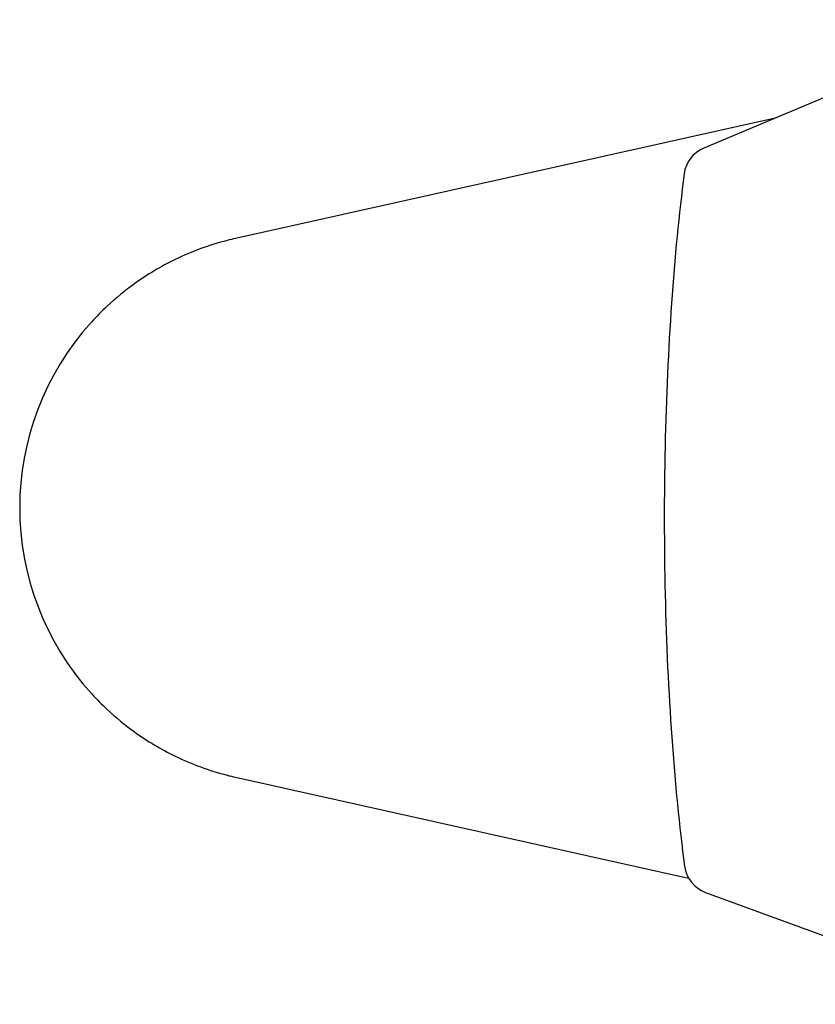
# Model space of a CAD drawing. Units: millimetres. Extents: x 2498 to 3908, y -1148 to 143.
# Drawn here: x 2506 to 2751, y -844 to -540 of the extents above; entities that cross this region are included whole.
import ezdxf

# ---------------------------------------------------------------- set-up
doc = ezdxf.new("R2010")
doc.units = ezdxf.units.MM
doc.layers.add('PV-5946', color=7, linetype='Continuous')

# ---------------------------------------------------------------- blocks, each defined once
blk = doc.blocks.new('A$C623079BA')
at = {"layer": 'PV-5946'}
for p, q in [((304.79, 607.17), (210.72, 567.62)), ((232.34, 576.71), (66.49, 539.79)), ((66.49, 373.85), (206.04, 342.79)), ((211.29, 338.35), (305.4, 303.89))]:
    blk.add_line(p, q, dxfattribs=at)
for centre, radius, start, end in [((214.6, 558.4), 10, 112.8055, 172.6245), ((84.96, 456.82), 85, 137.6465, 222.3535), ((214.73, 347.74), 10, 187.4965, 249.8862)]:
    blk.add_arc(centre, radius, start, end, dxfattribs=at)
for points, knots in [([(204.68, 559.68), (203.09, 547.37), (201.78, 533.93), (199.8, 505.63), (199.13, 490.77), (198.47, 460.57), (198.48, 445.23), (199.17, 415.06), (199.86, 400.24), (201.88, 372.04), (203.2, 358.67), (204.81, 346.44)], [0.930974, 0.930974, 0.930974, 0.930974, 1.188781, 1.188781, 1.446587, 1.446587, 1.704393, 1.704393, 1.9622, 1.9622, 2.220006, 2.220006, 2.220006, 2.220006]), ([(66.49, 539.79), (65.62, 539.59), (64.75, 539.39), (58.38, 537.76), (53.02, 535.8), (43.49, 531.17), (39.26, 528.66), (32.38, 523.69), (29.59, 521.41), (25.28, 517.38), (23.68, 515.76), (22.15, 514.08)], [-0.027851, -0.027851, -0.027851, -0.027851, 1.863313, 1.863313, 13.808189, 13.808189, 23.783003, 23.783003, 30.838071, 30.838071, 35.247489, 35.247489, 35.247489, 35.247489]), ([(22.15, 399.55), (23.68, 397.88), (25.28, 396.26), (29.59, 392.23), (32.38, 389.94), (39.26, 384.98), (43.49, 382.47), (53.02, 377.84), (58.38, 375.88), (64.75, 374.25), (65.62, 374.05), (66.49, 373.85)], [0, 0, 0, 0, 4.409417, 4.409417, 11.464485, 11.464485, 21.4393, 21.4393, 33.384176, 33.384176, 35.27534, 35.27534, 35.27534, 35.27534])]:
    blk.add_open_spline(points, degree=3, knots=knots, dxfattribs=at)

msp = doc.modelspace()

# ---------------------------------------------------------------- block references
at = {"color": 4}
msp.add_blockref('A$C623079BA', (2505.91, -1147.42), dxfattribs=at)

doc.saveas('drawing.dxf')
